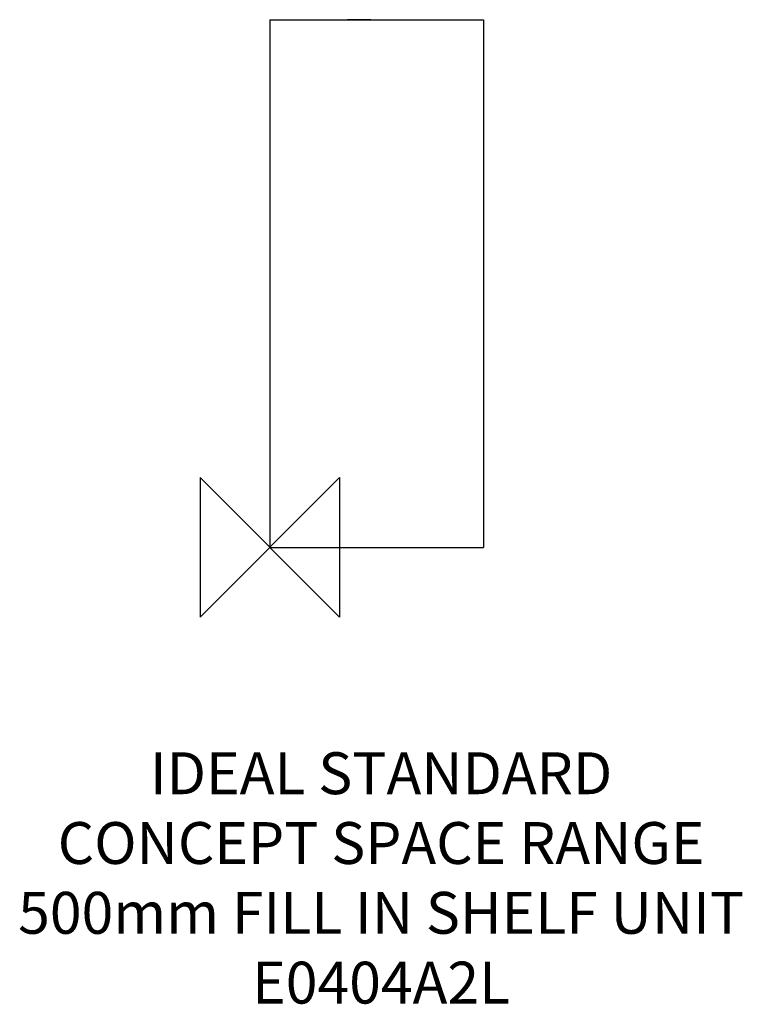
# Model space of a CAD drawing. Units: millimetres. Extents: x -179 to 338, y -327 to 378.
import ezdxf

# ---------------------------------------------------------------- set-up
doc = ezdxf.new("R2010")
doc.units = ezdxf.units.MM
doc.header["$MEASUREMENT"] = 0
doc.layers.add('DETAIL', color=2, linetype='Continuous')
doc.layers.add('Origin', color=6, linetype='Continuous')
doc.layers.add('Text', color=7, linetype='Continuous', lineweight=9)
doc.styles.add('Fastrack', font='simplex.shx')

# ---------------------------------------------------------------- blocks, each defined once
blk = doc.blocks.new('ZPO')
at = {"layer": 'Origin'}
blk.add_lwpolyline([(-50, 50), (-50, -50), (50, 50), (50, -50)], close=True, dxfattribs=at)

msp = doc.modelspace()

# ---------------------------------------------------------------- linework, layer by layer
at = {"layer": 'DETAIL', "linetype": 'Continuous'}
for p, q in [((0, 378), (0, 0)), ((0, 378), (153, 378)), ((55.65, 377.9), (55.65, 378)), ((72.35, 377.9), (55.65, 377.9)), ((72.35, 377.9), (72.35, 378)), ((153, 378), (153, 0)), ((0, 0), (153, 0))]:
    msp.add_line(p, q, dxfattribs=at)

# ---------------------------------------------------------------- block references
at = {"layer": 'Origin'}
msp.add_blockref('ZPO', (0, 0), dxfattribs=at)

# ---------------------------------------------------------------- texts
at = {"layer": 'Text', "insert": (79.72, -146.78), "char_height": 30, "width": 2237.2895, "attachment_point": 2, "style": 'Fastrack'}
msp.add_mtext('IDEAL STANDARD\\PCONCEPT SPACE RANGE\\P500mm FILL IN SHELF UNIT\\PE0404A2L', dxfattribs=at)

doc.saveas('drawing.dxf')
